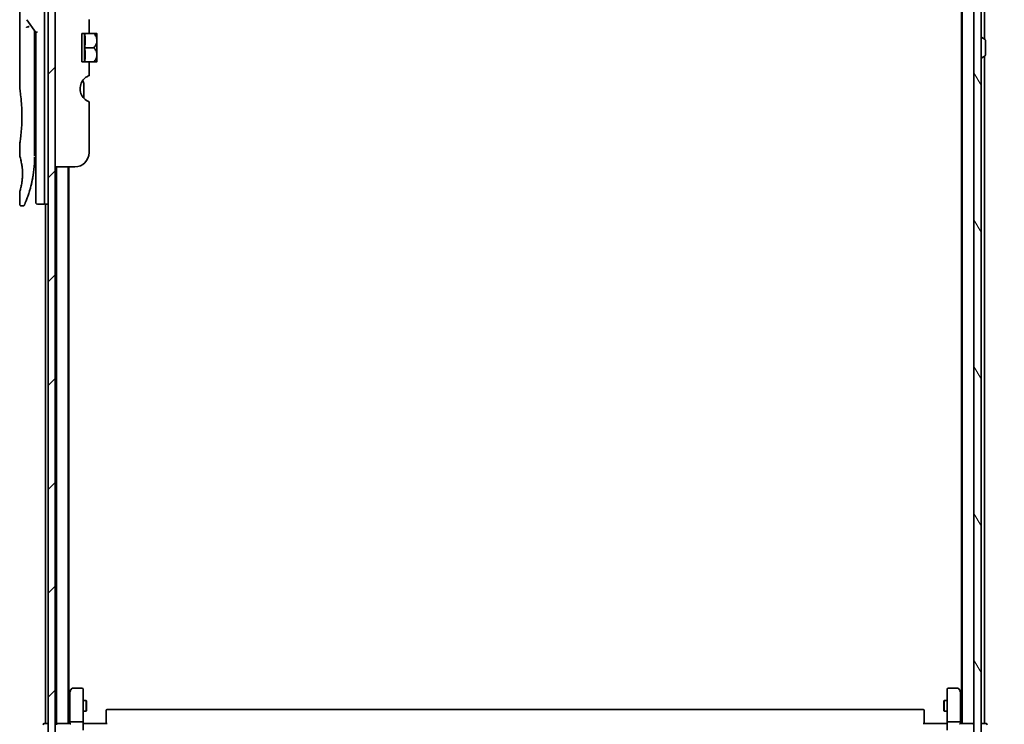
# Model space of a CAD drawing. Units: millimetres. Extents: x 72 to 10093, y 40 to 1866.
# Drawn here: x 4126 to 4403, y 595 to 793 of the extents above; entities that cross this region are included whole.
import ezdxf

# ---------------------------------------------------------------- set-up
doc = ezdxf.new("R2010")
doc.units = ezdxf.units.MM
doc.header["$LTSCALE"] = 5
doc.layers.get('Defpoints').update_dxf_attribs({"lineweight": 25})
for name, color, linetype, lineweight in [('Dimension (ISO)', 7, 'Continuous', 18), ('Hatch (ISO)', 1, 'Continuous', 18), ('Visible (ISO)', 7, 'Continuous', 35)]:
    doc.layers.add(name, color=color, linetype=linetype, lineweight=lineweight)
doc.styles.add('Note Text (TK)', font='MS PGothic.ttf')
doc.dimstyles.new('Default - Method 1b (TK)', dxfattribs={"dimscale": 5, "dimtxt": 2.5, "dimasz": 2.5, "dimexe": 1, "dimexo": 1.5, "dimgap": 1, "dimtad": 1, "dimrnd": 1e-08, "dimdsep": 46, "dimtxsty": 'Note Text (TK)', "dimblk": 'OPEN', "dimcen": 0.09, "dimdle": 5, "dimclrd": 100, "dimclre": 100, "dimclrt": 7, "dimadec": 1, "dimazin": 1, "dimtfac": 1, "dimtmove": 0, "dimatfit": 3, "dimldrblk": 'OPEN', "dimfxl": 1, "dimtolj": 1, "dimlwd": -1, "dimlwe": -1, "dimarcsym": 0})

# ---------------------------------------------------------------- blocks, each defined once
blk = doc.blocks.new('_Open')
at = {"color": 0, "linetype": 'ByBlock', "lineweight": -2}
for p, q in [((-1, 0.167), (0, 0)), ((-1, -0.167), (0, 0)), ((0, 0), (-1, 0))]:
    blk.add_line(p, q, dxfattribs=at)
blk = doc.blocks.new('*D34')
at = {"layer": 'Defpoints', "color": 0}
for p in [(4391.49, 995.86), (4391.49, 574.86), (4459.46, 574.86)]:
    blk.add_point(p, dxfattribs=at)
at = {"layer": 'Dimension (ISO)', "color": 100}
for p, q in [((4398.99, 995.86), (4464.46, 995.86)), ((4459.46, 983.36), (4459.46, 587.36)), ((4398.99, 574.86), (4464.46, 574.86))]:
    blk.add_line(p, q, dxfattribs=at)
at = {"layer": 'Dimension (ISO)', "color": 100, "xscale": 12.5, "yscale": 12.5, "zscale": 12.5}
for p, rotation in [((4459.46, 995.86), 90), ((4459.46, 574.86), 270)]:
    blk.add_blockref('_Open', p, dxfattribs=dict(at, rotation=rotation))
at = {"layer": 'Dimension (ISO)', "color": 7, "insert": (4446.99, 771.48), "char_height": 12.5, "attachment_point": 4, "rotation": 90, "style": 'Note Text (TK)'}
blk.add_mtext('\\A1;\\fMS PGothic|b0|i0;{\\H14.9400;421}', dxfattribs=at)

msp = doc.modelspace()

# ---------------------------------------------------------------- hatches: boundary and pattern name
at = {"layer": 'Hatch (ISO)'}
h = msp.add_hatch(dxfattribs=at)
h.set_pattern_fill('ANSI31', color=256, scale=165.1, style=0)
h.set_pattern_definition([(45, (1943.25, -12), (-14.59292, 14.59292), [])])
h.paths.add_polyline_path([(4136.0937, 576.5584), (4136.0937, 994.1584), (4134.0937, 994.1584), (4134.0937, 576.5584)])
h = msp.add_hatch(dxfattribs=at)
h.set_pattern_fill('ANSI31', color=256, scale=165.1, angle=75.000175, style=0)
h.set_pattern_definition([(120.0002, (1943.25, -12), (-17.87257, -10.3188), [])])
h.paths.add_polyline_path([(4394.2937, 575.6584), (4396.2937, 575.6584), (4396.2937, 995.0584), (4394.2937, 995.0584)])

# ---------------------------------------------------------------- linework, layer by layer
at = {"layer": 'Visible (ISO)'}
for p, q in [((4134.0937, 994.1584), (4134.0937, 576.5584)), ((4136.0937, 576.5584), (4136.0937, 994.1584)), ((4394.2937, 995.0584), (4394.2937, 575.6584)), ((4396.2937, 575.6584), (4396.2937, 995.0584)), ((4390.9937, 975.3584), (4390.9937, 595.3584)), ((4397.2937, 787.7384), (4397.2937, 975.3584)), ((4390.7937, 966.6251), (4390.7937, 604.0917)), ((4126.0937, 813.6579), (4126.0937, 773.9584)), ((4133.0937, 755.3584), (4133.0937, 815.3584)), ((4128.0619, 793.223), (4130.5937, 789.6426)), ((4145.5937, 793.2371), (4145.5937, 789.3584)), ((4130.2937, 789.8268), (4130.2937, 788.9566)), ((4130.2937, 754.8584), (4130.2937, 788.9566)), ((4131.0937, 789.8015), (4130.5937, 789.6426)), ((4130.5937, 789.6426), (4130.5937, 755.3584)), ((4145.5937, 789.3584), (4143.5937, 789.3584)), ((4143.5937, 781.3584), (4143.5937, 789.3584)), ((4144.2719, 789.3584), (4144.2719, 781.3584)), ((4145.5937, 789.3584), (4146.9359, 789.3584)), ((4147.8035, 789.3584), (4146.9359, 789.3584)), ((4147.821, 789.3439), (4147.821, 785.3584)), ((4396.3937, 788.2584), (4396.4344, 788.2584)), ((4397.4027, 787.6675), (4396.5434, 788.2261)), ((4397.4937, 783.2169), (4397.4937, 787.4999)), ((4144.3845, 785.3584), (4146.9359, 785.3584)), ((4147.821, 783.4477), (4147.821, 785.3584)), ((4147.821, 783.4477), (4147.821, 781.3729)), ((4143.5937, 781.3584), (4145.5937, 781.3584)), ((4145.5937, 781.3584), (4145.5937, 777.4797)), ((4145.5937, 781.3584), (4146.9359, 781.3584)), ((4146.9359, 781.3584), (4147.8035, 781.3584)), ((4396.3937, 782.4584), (4396.4344, 782.4584)), ((4397.4027, 783.0492), (4396.5434, 782.4907)), ((4397.2937, 595.3584), (4397.2937, 782.9784)), ((4144.0937, 771.1621), (4144.0937, 775.0445)), ((4145.5937, 770.0998), (4145.5937, 755.8584)), ((4126.0937, 758.1584), (4126.0937, 754.8585)), ((4130.2937, 756.6811), (4130.5937, 756.7233)), ((4130.5937, 755.3584), (4130.5937, 741.8584)), ((4133.0937, 755.3584), (4133.0937, 741.3584)), ((4141.5937, 751.8584), (4136.0937, 751.8584)), ((4136.3937, 751.8584), (4136.3937, 595.3584)), ((4139.6937, 595.3584), (4139.6937, 751.8584)), ((4139.8937, 604.0917), (4139.8937, 751.8584)), ((4126.0937, 744.8583), (4126.0937, 741.3584)), ((4126.9685, 740.8584), (4126.5937, 740.8584)), ((4132.5937, 741.3584), (4131.0937, 741.3584)), ((4134.0937, 741.3584), (4133.0937, 741.3584)), ((4133.3937, 741.3584), (4133.3937, 595.3584)), ((4139.7037, 603.8384), (4139.6937, 603.8251)), ((4140.2037, 604.5051), (4139.7037, 603.8384)), ((4140.1437, 604.3251), (4140.1437, 595.7341)), ((4140.7537, 605.2384), (4140.2037, 604.5051)), ((4140.4437, 604.295), (4140.2881, 604.4506)), ((4143.5937, 605.3584), (4140.9937, 605.3584)), ((4143.8937, 604.295), (4143.8937, 605.0584)), ((4143.8937, 595.7341), (4143.8937, 604.295)), ((4386.7937, 605.0584), (4386.7937, 604.295)), ((4386.7937, 604.295), (4386.7937, 595.7341)), ((4389.6937, 605.3584), (4387.0937, 605.3584)), ((4390.4837, 604.5051), (4389.9337, 605.2384)), ((4390.2437, 604.295), (4390.3993, 604.4506)), ((4390.9837, 603.8384), (4390.4837, 604.5051)), ((4390.5437, 595.7341), (4390.5437, 604.3251)), ((4390.9937, 603.8251), (4390.9837, 603.8384)), ((4143.8937, 601.8584), (4144.7437, 601.8584)), ((4144.7437, 598.8584), (4144.7437, 601.8584)), ((4144.897, 601.5517), (4144.7437, 601.8584)), ((4144.897, 601.5517), (4144.897, 599.1651)), ((4385.7903, 601.5517), (4385.9437, 601.8584)), ((4385.7903, 599.1651), (4385.7903, 601.5517)), ((4385.9437, 601.8584), (4385.9437, 598.8584)), ((4386.7937, 601.8584), (4385.9437, 601.8584)), ((4143.8937, 598.8584), (4144.7437, 598.8584)), ((4144.897, 599.1651), (4144.7437, 598.8584)), ((4150.3937, 598.9998), (4150.3937, 599.0584)), ((4150.3937, 598.9998), (4150.3937, 598.2927)), ((4150.3937, 598.1513), (4150.3937, 598.2927)), ((4150.3937, 598.1513), (4150.3937, 595.7726)), ((4379.9937, 599.3584), (4150.6937, 599.3584)), ((4380.2937, 599.0584), (4380.2937, 598.9998)), ((4380.2937, 598.2927), (4380.2937, 598.9998)), ((4380.2937, 598.2927), (4380.2937, 598.1513)), ((4380.2937, 595.7726), (4380.2937, 598.1513)), ((4385.7903, 599.1651), (4385.9437, 598.8584)), ((4386.7937, 598.8584), (4385.9437, 598.8584)), ((4133.3937, 595.3584), (4132.9937, 595.3584)), ((4133.6937, 595.3584), (4133.3937, 595.3584)), ((4134.0937, 595.3584), (4133.6937, 595.3584)), ((4136.3937, 595.3584), (4136.0937, 595.3584)), ((4136.6937, 595.3584), (4136.3937, 595.3584)), ((4140.2316, 595.3584), (4136.6937, 595.3584)), ((4140.1437, 595.7341), (4140.1437, 595.3584)), ((4140.4437, 595.8584), (4143.5937, 595.8584)), ((4143.8937, 595.7341), (4143.8937, 593.5584)), ((4143.9014, 595.3584), (4144.1187, 595.3584)), ((4144.3937, 595.3584), (4144.1187, 595.3584)), ((4144.3937, 595.3584), (4150.6937, 595.3584)), ((4150.3937, 595.3584), (4150.3937, 595.7726)), ((4379.9937, 595.3584), (4386.2937, 595.3584)), ((4380.2937, 595.7726), (4380.2937, 595.3584)), ((4386.5686, 595.3584), (4386.2937, 595.3584)), ((4386.5686, 595.3584), (4386.7859, 595.3584)), ((4386.7937, 593.5584), (4386.7937, 595.7341)), ((4387.0937, 595.8584), (4390.2437, 595.8584)), ((4393.9937, 595.3584), (4390.4558, 595.3584)), ((4390.5437, 595.3584), (4390.5437, 595.7341)), ((4394.2937, 595.3584), (4393.9937, 595.3584)), ((4396.9937, 595.3584), (4396.2937, 595.3584)), ((4397.2937, 595.3584), (4396.9937, 595.3584)), ((4397.6937, 595.3584), (4397.2937, 595.3584))]:
    msp.add_line(p, q, dxfattribs=at)
for centre, radius, start, end in [((4143.0571, 783.62), 7.447, 50.229666, 50.404843), ((4396.3937, 788.1584), 0.1, 90, 180), ((4396.4344, 788.0584), 0.2, 56.976132, 90), ((4397.2937, 787.4999), 0.2, 0, 56.976132), ((4397.2937, 783.2169), 0.2, 303.023868, 0), ((4143.0571, 787.0968), 7.447, 309.595157, 309.770334), ((4396.3937, 782.5584), 0.1, 180, 270), ((4396.4344, 782.6584), 0.2, 270, 303.023868), ((4147.0937, 773.8079), 4, 151.044976, 247.975687), ((4142.0937, 775.0445), 2, 0, 31.260311), ((4141.5937, 755.8584), 4, 270, 0), ((4131.0937, 741.8584), 0.5, 180, 270), ((4132.5937, 741.8584), 0.5, 270, 0.000929), ((4139.9437, 603.6584), 0.3, 143.130102, 146.44269), ((4140.4437, 604.3251), 0.3, 156.562004, 180), ((4140.4437, 604.3251), 0.3, 143.130102, 156.562021), ((4140.9937, 605.0584), 0.3, 90, 143.130102), ((4143.5937, 605.0584), 0.3, 0, 90), ((4387.0937, 605.0584), 0.3, 90, 180), ((4389.6937, 605.0584), 0.3, 36.869898, 90), ((4390.2437, 604.3251), 0.3, 23.437984, 36.869898), ((4390.2437, 604.3251), 0.3, 0, 23.437984), ((4390.7437, 603.6584), 0.3, 33.55731, 36.869898), ((4150.6937, 599.0584), 0.3, 90, 180), ((4379.9937, 599.0584), 0.3, 0, 90), ((4132.9937, 595.0584), 0.3, 90, 180), ((4136.6937, 595.0584), 0.3, 90, 180), ((4393.9937, 595.0584), 0.3, 0, 90), ((4397.6937, 595.0584), 0.3, 0, 90)]:
    msp.add_arc(centre, radius, start, end, dxfattribs=at)
for centre, major_axis, ratio, start_param, end_param in [((4128.4709, 791.0123), (1.641, -5.1629), 0.00016008, 4.67538049, 4.71243591), ((4123.0808, 787.3584), (21.4285, 0), 0.8660254, 6.17520341, 6.3911672), ((4123.0808, 783.3584), (21.4285, 0), 0.8660254, 6.17520341, 6.3911672), ((4140.4211, 604.295), (-0.4823, -0.2411), 0.37002441, 4.52944541, 4.80417225), ((4390.2662, 604.295), (0.4823, -0.2411), 0.37002441, 1.47901306, 1.75373989), ((4140.4437, 595.7341), (-0.3, 0), 0.41421356, 4.71238898, 6.28318531), ((4140.4437, 595.0584), (0.2772, -0.2772), 0.41421356, 1.96349541, 2.74889357), ((4143.5937, 595.7341), (-0.3, 0), 0.41421356, 3.14159265, 4.71238898), ((4387.0937, 595.7341), (-0.3, 0), 0.41421356, 4.71238898, 6.28318531), ((4390.2437, 595.7341), (-0.3, 0), 0.41421356, 3.14159265, 4.71238898), ((4390.2437, 595.0584), (0.2772, 0.2772), 0.41421356, 0.39269908, 1.17809725)]:
    msp.add_ellipse(centre, major_axis=major_axis, ratio=ratio, start_param=start_param, end_param=end_param, dxfattribs=at)
for points, knots in [([(4127.9891, 791.0735), (4127.9922, 791.0769), (4127.9957, 791.0803), (4128.0126, 791.095), (4128.0299, 791.1063), (4128.0742, 791.1291), (4128.1019, 791.1405), (4128.1709, 791.1632), (4128.2135, 791.1742), (4128.3071, 791.1921), (4128.3574, 791.1989), (4128.4094, 791.203)], [-0.0035474094, -0.0035474094, -0.0035474094, -0.0035474094, 0, 0, 0.0121110702, 0.0121110702, 0.0253283076, 0.0253283076, 0.0409550961, 0.0409550961, 0.0567261932, 0.0567261932, 0.0567261932, 0.0567261932]), ([(4128.7916, 791.3071), (4128.791, 791.3071), (4128.7903, 791.3071), (4128.7683, 791.3068), (4128.7445, 791.3048), (4128.6898, 791.2965), (4128.6586, 791.29), (4128.5926, 791.2726), (4128.5579, 791.2618), (4128.4852, 791.2357), (4128.4473, 791.2203), (4128.4094, 791.203)], [-0.0482814381, -0.0482814381, -0.0482814381, -0.0482814381, -0.0479423389, -0.0479423389, -0.036913557, -0.036913557, -0.0247217991, -0.0247217991, -0.0125834654, -0.0125834654, -0.000001, -0.000001, -0.000001, -0.000001]), ([(4146.9359, 789.3584), (4147.1914, 789.0882), (4147.4026, 788.7873), (4147.644, 788.2661), (4147.7121, 788.0617), (4147.7722, 787.7622), (4147.7854, 787.6715), (4147.7972, 787.5398), (4147.7998, 787.4991), (4147.8022, 787.4388), (4147.8028, 787.4191), (4147.8033, 787.3858), (4147.8035, 787.3721), (4147.8035, 787.3447), (4147.8033, 787.331), (4147.8028, 787.2976), (4147.8022, 787.278), (4147.7998, 787.2176), (4147.7972, 787.177), (4147.7853, 787.0452), (4147.7722, 786.9545), (4147.7121, 786.6548), (4147.6439, 786.4504), (4147.4024, 785.9293), (4147.1913, 785.6285), (4146.9359, 785.3584)], [-0.504028784, -0.504028784, -0.504028784, -0.504028784, -0.383038682, -0.383038682, -0.309375218, -0.309375218, -0.277683316, -0.277683316, -0.263571672, -0.263571672, -0.256762167, -0.256762167, -0.252013225, -0.252013225, -0.247263876, -0.247263876, -0.240452373, -0.240452373, -0.226339611, -0.226339611, -0.194637418, -0.194637418, -0.120939273, -0.120939273, 0, 0, 0, 0]), ([(4147.8021, 783.4402), (4147.8012, 783.469), (4147.7997, 783.4979), (4147.7944, 783.5762), (4147.7895, 783.6257), (4147.749, 783.9428), (4147.6718, 784.2039), (4147.4065, 784.7816), (4147.1938, 785.0857), (4146.9359, 785.3584)], [0.000001001, 0.000001001, 0.000001001, 0.000001001, 0.010001701, 0.010001701, 0.027192189, 0.027192189, 0.120532295, 0.120532295, 0.242601576, 0.242601576, 0.242601576, 0.242601576]), ([(4147.8021, 783.4402), (4147.8025, 783.4272), (4147.8029, 783.4143), (4147.8033, 783.389), (4147.8034, 783.3768), (4147.8035, 783.3511), (4147.8034, 783.3377), (4147.803, 783.3068), (4147.8026, 783.2893), (4147.8007, 783.2349), (4147.7985, 783.198), (4147.7925, 783.1224), (4147.7886, 783.0839), (4147.7532, 782.804), (4147.6877, 782.5679), (4147.4396, 781.9832), (4147.2142, 781.6526), (4146.9359, 781.3584)], [-0.261607574, -0.261607574, -0.261607574, -0.261607574, -0.257118201, -0.257118201, -0.252865117, -0.252865117, -0.2482201, -0.2482201, -0.242162024, -0.242162024, -0.229341367, -0.229341367, -0.215924094, -0.215924094, -0.131758474, -0.131758474, 0, 0, 0, 0]), ([(4145.218, 777.3408), (4145.1944, 777.3283), (4145.1704, 777.3152), (4145.0268, 777.2352), (4144.8648, 777.134), (4144.4747, 776.847), (4144.1758, 776.5663), (4143.826, 776.1247), (4143.7031, 775.9405), (4143.5937, 775.7444)], [0.120523287, 0.120523287, 0.120523287, 0.120523287, 0.132889536, 0.132889536, 0.192939833, 0.192939833, 0.298795375, 0.298795375, 0.363059966, 0.363059966, 0.363059966, 0.363059966]), ([(4145.5937, 777.4797), (4145.5937, 777.4797), (4145.5481, 777.4719), (4145.3954, 777.4222), (4145.3114, 777.3904), (4145.218, 777.3408)], [0, 0, 0, 0, 0.071412507, 0.071412507, 0.120856451, 0.120856451, 0.120856451, 0.120856451]), ([(4126.0937, 773.9584), (4126.0937, 773.9584), (4126.0937, 773.9582), (4126.0959, 773.9444), (4126.132, 773.7246), (4126.2519, 772.902), (4126.3337, 772.3098), (4126.4982, 770.8284), (4126.5786, 769.9518), (4126.6659, 768.4789), (4126.6894, 767.9483), (4126.714, 767.0457), (4126.72, 766.6813), (4126.7237, 765.9774), (4126.7219, 765.639), (4126.7103, 764.8783), (4126.6984, 764.4585), (4126.6511, 763.2965), (4126.6046, 762.58), (4126.4873, 761.1755), (4126.415, 760.5121), (4126.2739, 759.3628), (4126.207, 758.9011), (4126.1177, 758.3059), (4126.0937, 758.1584), (4126.0937, 758.1584), (4126.0937, 758.1584), (4126.0937, 758.1584), (4126.0937, 758.1584)], [2.49202085, 2.49202085, 2.49202085, 2.49202085, 2.5021568, 2.5021568, 2.81516864, 2.81516864, 3.12614132, 3.12614132, 3.43759322, 3.43759322, 3.60275456, 3.60275456, 3.71254384, 3.71254384, 3.81404412, 3.81404412, 3.94184378, 3.94184378, 4.17485246, 4.17485246, 4.43784711, 4.43784711, 4.71936831, 4.71936831, 4.98376848, 4.98376848, 4.98376848, 4.98379265, 4.98379265, 4.98379265, 4.98379265]), ([(4130.5937, 755.7352), (4130.5937, 755.7914), (4130.5937, 755.8519), (4130.5937, 756.0456), (4130.5937, 756.1924), (4130.5937, 756.3576), (4130.5937, 756.3705), (4130.5937, 756.3835)], [0.0252781553, 0.0252781553, 0.0252781553, 0.0252781553, 0.0485557227, 0.0485557227, 0.0962959803, 0.0962959803, 0.1003156194, 0.1003156194, 0.1003156194, 0.1003156194]), ([(4126.0938, 754.8585), (4126.0938, 754.8585), (4126.096, 754.8514), (4126.1006, 754.8373), (4126.1276, 754.7549), (4126.235, 754.4368), (4126.4444, 753.6379), (4126.5321, 753.275), (4126.6834, 752.4706), (4126.7493, 752.0575), (4126.8321, 751.2922), (4126.8577, 750.9812), (4126.8819, 750.4937), (4126.8875, 750.3323), (4126.8931, 750.0446), (4126.8941, 749.9198), (4126.8931, 749.6622), (4126.8909, 749.5303), (4126.8813, 749.197), (4126.8718, 748.9998), (4126.8438, 748.5719), (4126.8237, 748.3475), (4126.7607, 747.7638), (4126.7119, 747.4337), (4126.5849, 746.6947), (4126.5036, 746.3316), (4126.3198, 745.5819), (4126.2176, 745.2482), (4126.1154, 744.9232), (4126.0954, 744.8581), (4126.0937, 744.8583)], [5.1903818, 5.1903818, 5.1903818, 5.1903818, 5.27312529, 5.27312529, 5.27312529, 5.7585985, 5.7585985, 6.02462444, 6.02462444, 6.22959904, 6.22959904, 6.35491752, 6.35491752, 6.41586853, 6.41586853, 6.46280301, 6.46280301, 6.51324105, 6.51324105, 6.59214411, 6.59214411, 6.69075201, 6.69075201, 6.86543806, 6.86543806, 7.13768554, 7.13768554, 7.56942751, 7.56942751, 7.85907428, 7.85907428, 7.85907428, 7.85907428]), ([(4130.2303, 752.7779), (4130.232, 752.8064), (4130.2337, 752.8349), (4130.2354, 752.8635), (4130.2419, 752.9753), (4130.2479, 753.0872), (4130.2533, 753.1988), (4130.2673, 753.4867), (4130.2778, 753.7776), (4130.2845, 754.0684), (4130.2887, 754.2498), (4130.2915, 754.4316), (4130.2928, 754.6138)], [58.46843346, 58.46843346, 58.46843346, 58.46843346, 58.58174731, 58.58174731, 58.58174731, 59.02601272, 59.02601272, 59.02601272, 60.1717263, 60.1717263, 60.1717263, 60.88600972, 60.88600972, 60.88600972, 60.88600972]), ([(4128.2366, 743.1822), (4128.2537, 743.2292), (4128.271, 743.2769), (4128.2883, 743.3253), (4128.3252, 743.4281), (4128.3626, 743.5339), (4128.4001, 743.6419), (4128.4481, 743.78), (4128.4967, 743.9226), (4128.546, 744.0709), (4128.6166, 744.2831), (4128.6888, 744.507), (4128.7632, 744.7471), (4128.781, 744.8045), (4128.7989, 744.8629), (4128.8169, 744.9221), (4128.8629, 745.0732), (4128.9093, 745.2296), (4128.9546, 745.3868), (4129.0002, 745.5448), (4129.0436, 745.6993), (4129.0867, 745.8572), (4129.1038, 745.9197), (4129.1208, 745.9828), (4129.1379, 746.0468), (4129.1991, 746.276), (4129.2592, 746.511), (4129.3182, 746.7526), (4129.3256, 746.7828), (4129.333, 746.8131), (4129.3404, 746.8437), (4129.3902, 747.0503), (4129.4402, 747.2662), (4129.488, 747.4823), (4129.5222, 747.6371), (4129.5558, 747.7942), (4129.5889, 747.9547), (4129.6079, 748.0464), (4129.6266, 748.1393), (4129.6452, 748.2334), (4129.6956, 748.4884), (4129.7434, 748.7452), (4129.7901, 749.014), (4129.8069, 749.1106), (4129.8234, 749.2081), (4129.8396, 749.3065), (4129.8529, 749.3874), (4129.866, 749.469), (4129.8789, 749.551)], [41.58669084, 41.58669084, 41.58669084, 41.58669084, 41.98090327, 41.98090327, 41.98090327, 42.81857863, 42.81857863, 42.81857863, 43.88911013, 43.88911013, 43.88911013, 45.42164298, 45.42164298, 45.42164298, 45.78777933, 45.78777933, 45.78777933, 46.72212408, 46.72212408, 46.72212408, 47.66087162, 47.66087162, 47.66087162, 48.03234767, 48.03234767, 48.03234767, 49.36100632, 49.36100632, 49.36100632, 49.5266883, 49.5266883, 49.5266883, 50.64621444, 50.64621444, 50.64621444, 51.44814889, 51.44814889, 51.44814889, 51.90624905, 51.90624905, 51.90624905, 53.1466807, 53.1466807, 53.1466807, 53.59267318, 53.59267318, 53.59267318, 53.95999028, 53.95999028, 53.95999028, 53.95999028]), ([(4127.4265, 741.1579), (4127.4265, 741.1579), (4127.4265, 741.1579), (4127.4265, 741.1579), (4127.4265, 741.1579), (4127.4265, 741.158), (4127.4266, 741.1581), (4127.4277, 741.1606), (4127.4372, 741.1824), (4127.4544, 741.2217), (4127.4669, 741.2506), (4127.4835, 741.2888), (4127.504, 741.3363), (4127.5135, 741.3584), (4127.5239, 741.3827), (4127.5353, 741.4091), (4127.547, 741.4366), (4127.5598, 741.4665), (4127.5736, 741.499), (4127.6007, 741.5627), (4127.6315, 741.6359), (4127.666, 741.7187), (4127.7116, 741.8281), (4127.763, 741.9529), (4127.8193, 742.0927)], [30.53115755, 30.53115755, 30.53115755, 30.53115755, 30.55267483, 30.55267483, 30.55267483, 30.64500148, 30.64500148, 30.64500148, 32.46549772, 32.46549772, 32.46549772, 33.79937934, 33.79937934, 33.79937934, 34.4215142, 34.4215142, 34.4215142, 35.06779704, 35.06779704, 35.06779704, 36.33754755, 36.33754755, 36.33754755, 38.01335956, 38.01335956, 38.01335956, 38.01335956]), ([(4126.5937, 740.8584), (4126.5399, 740.8584), (4126.4853, 740.8673), (4126.384, 740.9014), (4126.3358, 740.9267), (4126.2509, 740.9905), (4126.2132, 741.0297), (4126.1526, 741.117), (4126.1291, 741.1661), (4126.1006, 741.2627), (4126.0937, 741.3108), (4126.0937, 741.3584)], [0, 0, 0, 0, 0.0161472286, 0.0161472286, 0.0320713275, 0.0320713275, 0.048003423, 0.048003423, 0.0639352339, 0.0639352339, 0.0782148362, 0.0782148362, 0.0782148362, 0.0782148362]), ([(4127.4326, 741.1719), (4127.4305, 741.167), (4127.4289, 741.1634), (4127.4273, 741.1598), (4127.4269, 741.1589), (4127.4265, 741.1579), (4127.4264, 741.1577), (4127.4262, 741.1572), (4127.4262, 741.1572), (4127.4261, 741.157), (4127.4261, 741.157), (4127.426, 741.1567), (4127.426, 741.1567), (4127.4258, 741.1564), (4127.4257, 741.1562), (4127.4254, 741.1555), (4127.4253, 741.1552), (4127.425, 741.1545), (4127.4248, 741.154), (4127.4238, 741.1518), (4127.4229, 741.1498), (4127.408, 741.1177), (4127.3908, 741.0887), (4127.3514, 741.0352), (4127.3289, 741.0102), (4127.2796, 740.9656), (4127.2526, 740.9456), (4127.1955, 740.9117), (4127.1651, 740.8975), (4127.081, 740.868), (4127.0243, 740.8584), (4126.9685, 740.8584)], [0, 0, 0, 0, 0.031637071, 0.031637071, 0.046881773, 0.046881773, 0.058315144, 0.058315144, 0.059387039, 0.059387039, 0.060007284, 0.060007284, 0.060317536, 0.060317536, 0.060629916, 0.060629916, 0.060787597, 0.060787597, 0.060945202, 0.060945202, 0.061580373, 0.061580373, 0.071569593, 0.071569593, 0.081541727, 0.081541727, 0.091513861, 0.091513861, 0.101485995, 0.101485995, 0.118244563, 0.118244563, 0.118244563, 0.118244563]), ([(4140.1684, 604.4444), (4140.1712, 604.4455), (4140.174, 604.4465), (4140.1908, 604.4514), (4140.2123, 604.4542), (4140.2493, 604.4543), (4140.2688, 604.4531), (4140.2881, 604.4506)], [0.250886766, 0.250886766, 0.250886766, 0.250886766, 0.2528779694, 0.2528779694, 0.2619584182, 0.2619584182, 0.268388032, 0.268388032, 0.268388032, 0.268388032]), ([(4390.5189, 604.4444), (4390.5165, 604.4453), (4390.514, 604.4463), (4390.4967, 604.4515), (4390.4774, 604.454), (4390.4402, 604.4544), (4390.4194, 604.4532), (4390.3993, 604.4506)], [0.3810312192, 0.3810312192, 0.3810312192, 0.3810312192, 0.382741903, 0.382741903, 0.3917616542, 0.3917616542, 0.3985536381, 0.3985536381, 0.3985536381, 0.3985536381]), ([(4143.8937, 596.5209), (4143.8937, 596.4516), (4143.8962, 596.3797), (4143.9031, 596.2314), (4143.9076, 596.1548), (4143.9149, 595.9978), (4143.9177, 595.9174), (4143.9197, 595.7555), (4143.9187, 595.6741), (4143.9137, 595.5138), (4143.9097, 595.435), (4143.9057, 595.3584)], [0, 0, 0, 0, 0.022954349, 0.022954349, 0.045908698, 0.045908698, 0.068863048, 0.068863048, 0.091817397, 0.091817397, 0.114771746, 0.114771746, 0.114771746, 0.114771746]), ([(4386.7937, 596.5209), (4386.7937, 596.4516), (4386.7912, 596.3797), (4386.7842, 596.2314), (4386.7798, 596.1548), (4386.7725, 595.9978), (4386.7696, 595.9174), (4386.7677, 595.7555), (4386.7687, 595.6741), (4386.7737, 595.5138), (4386.7777, 595.435), (4386.7817, 595.3584)], [0, 0, 0, 0, 0.022954349, 0.022954349, 0.045908698, 0.045908698, 0.068863048, 0.068863048, 0.091817397, 0.091817397, 0.114771746, 0.114771746, 0.114771746, 0.114771746])]:
    msp.add_open_spline(points, degree=3, knots=knots, dxfattribs=at)
for points in [[(4130.2908, 790.0709), (4130.2926, 789.9899), (4130.2937, 789.9085), (4130.2937, 789.8268)], [(4130.5937, 756.3835), (4130.5937, 756.4341), (4130.5937, 756.4857), (4130.5937, 756.5377)], [(4130.5937, 755.5683), (4130.5937, 755.6008), (4130.5937, 755.6358), (4130.5937, 755.6731)], [(4130.2303, 752.7779), (4130.1627, 751.67), (4130.0403, 750.5775), (4129.8789, 749.551)], [(4129.7541, 748.8102), (4129.5938, 747.9191), (4129.4099, 747.1044), (4129.2321, 746.4078)], [(4128.2366, 743.1822), (4128.0821, 742.7571), (4127.9392, 742.3905), (4127.8193, 742.0927)]]:
    msp.add_open_spline(points, degree=3, dxfattribs=at)

# ---------------------------------------------------------------- dimensions: what is measured, and where the dimension line sits
at = {"layer": 'Dimension (ISO)', "color": 100}
dim = msp.add_linear_dim(base=(4459.4615, 574.8584), p1=(4391.4937, 995.8584), p2=(4391.4937, 574.8584), angle=270, text='\\fMS PGothic|b0|i0;{\\H14.9400;<>}', dimstyle='Default - Method 1b (TK)', override={"dimgap": 1, "dimdec": 0, "dimtol": 0, "dimlim": 0, "dimtp": 0, "dimtm": 0, "dimtdec": 0, "dimtofl": 0, "dimatfit": 1}, dxfattribs=at)
dim.commit()
dim.dimension.update_dxf_attribs({"geometry": '*D34', "text_midpoint": (4459.4615, 785.3584), "dimtype": 160})

doc.saveas('drawing.dxf')
